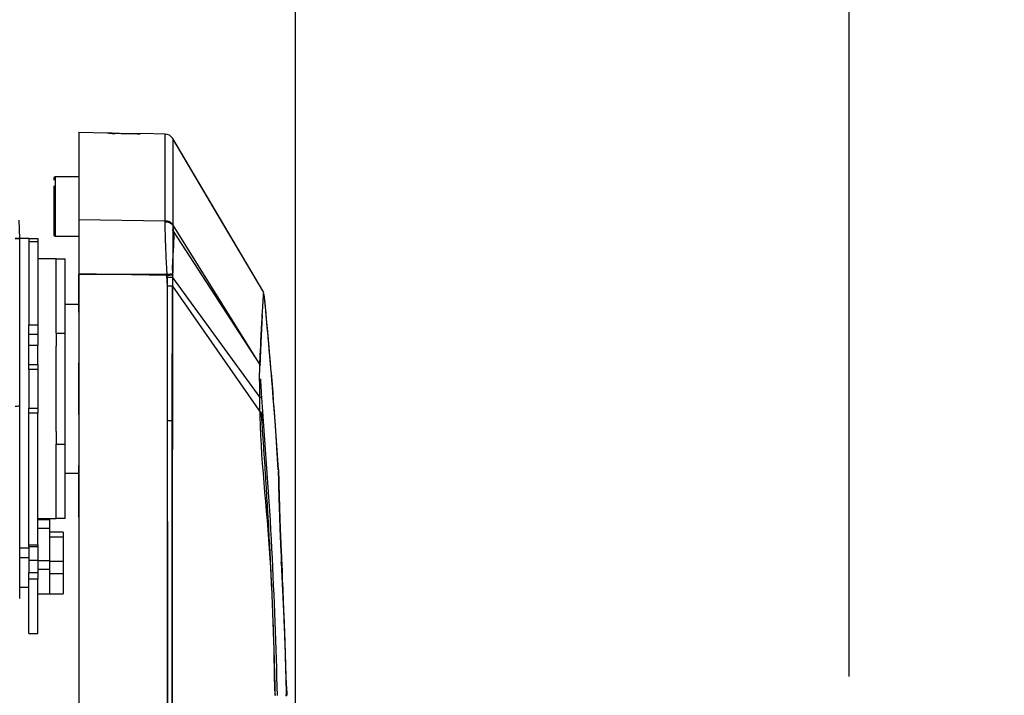
# Model space of a CAD drawing. Units: millimetres. Extents: x 172 to 9172, y 30 to 7586.
# Drawn here: x 5927 to 6143, y 5561 to 5710 of the extents above; entities that cross this region are included whole.
import ezdxf

# ---------------------------------------------------------------- set-up
doc = ezdxf.new("R2010")
doc.units = ezdxf.units.MM
doc.header["$PDSIZE"] = -1
doc.dimstyles.new('ISO-25', dxfattribs={"dimtxt": 2.5, "dimasz": 2.5, "dimexe": 1.25, "dimexo": 0.625, "dimtad": 1, "dimtxsty": 'Standard', "dimcen": 2.5, "dimadec": 0, "dimazin": 0, "dimtfac": 1, "dimtmove": 0, "dimatfit": 3, "dimfxl": 1, "dimarcsym": 0})

# ---------------------------------------------------------------- blocks, each defined once
blk = doc.blocks.new('*D51')
at = {"color": 0, "lineweight": -2, "transparency": 16777216}
for p, q in [((5870.96, 5899.15), (6118.53, 5899.15)), ((6108.53, 5874.15), (6108.53, 5565.44)), ((6108.53, 5196.72), (6108.53, 5505.44)), ((5895.61, 5171.72), (6118.53, 5171.72))]:
    blk.add_line(p, q, dxfattribs=at)
at = {"color": 0, "transparency": 16777216}
for points in [[(6104.36, 5874.15), (6112.69, 5874.15), (6108.53, 5899.15)], [(6104.36, 5196.72), (6112.69, 5196.72), (6108.53, 5171.72)]]:
    blk.add_solid(points, dxfattribs=at)
at = {"layer": 'Defpoints', "color": 0, "transparency": 16777216}
for p in [(5860.96, 5899.15), (6108.53, 5899.15), (5885.61, 5171.72)]:
    blk.add_point(p, dxfattribs=at)
at = {"color": 0, "transparency": 16777216, "insert": (6108.53, 5535.44), "char_height": 30, "attachment_point": 5}
blk.add_mtext('727', dxfattribs=at)
blk = doc.blocks.new('*D53')
at = {"color": 0, "lineweight": -2, "transparency": 16777216}
for p, q in [((5526.11, 5495.58), (5526.11, 6029.31)), ((5987.11, 5495.58), (5987.11, 6029.31)), ((5551.11, 6019.31), (5962.11, 6019.31))]:
    blk.add_line(p, q, dxfattribs=at)
at = {"color": 0, "transparency": 16777216}
for points in [[(5551.11, 6023.47), (5551.11, 6015.14), (5526.11, 6019.31)], [(5962.11, 6023.47), (5962.11, 6015.14), (5987.11, 6019.31)]]:
    blk.add_solid(points, dxfattribs=at)
at = {"layer": 'Defpoints', "color": 0, "transparency": 16777216}
for p in [(5987.11, 6019.31), (5526.11, 5485.58), (5987.11, 5485.58)]:
    blk.add_point(p, dxfattribs=at)
at = {"color": 0, "transparency": 16777216, "insert": (5756.61, 6049.31), "char_height": 30, "attachment_point": 5}
blk.add_mtext('461', dxfattribs=at)

msp = doc.modelspace()

# ---------------------------------------------------------------- linework, layer by layer
at = {"color": 7, "linetype": 'Continuous', "lineweight": 30}
for p, q in [((5939.61, 5684.79), (5939.54, 5684.79)), ((5945.78, 5684.68), (5939.61, 5684.79)), ((5939.61, 5684.79), (5939.61, 5665.63)), ((5946.92, 5684.56), (5947.51, 5684.53)), ((5952.36, 5684.52), (5952.78, 5684.53)), ((5952.86, 5684.42), (5952.54, 5684.42)), ((5958.49, 5684.46), (5953.49, 5684.55)), ((5960.21, 5683.39), (5960.07, 5683.57)), ((5980.15, 5649.66), (5960.17, 5683.48)), ((5934.11, 5674.81), (5934.11, 5674.34)), ((5939.61, 5675.06), (5934.36, 5675.06)), ((5926.61, 5661.55), (5926.47, 5665.59)), ((5939.61, 5665.63), (5939.61, 5653.65)), ((5958.51, 5665.37), (5939.61, 5665.63)), ((5960.18, 5664.43), (5979.3, 5633.82)), ((5960.35, 5663.18), (5960.28, 5664.39)), ((5926.61, 5661.55), (5925.61, 5661.55)), ((5928.61, 5661.56), (5926.61, 5661.56)), ((5926.61, 5624.84), (5926.61, 5661.55)), ((5928.61, 5661.56), (5930.61, 5661.56)), ((5928.61, 5661.56), (5928.61, 5642.6)), ((5930.61, 5661.56), (5930.61, 5660.79)), ((5934.36, 5662.06), (5939.61, 5662.06)), ((5979.31, 5633.98), (5960.35, 5663.18)), ((5930.61, 5660.79), (5928.61, 5660.79)), ((5928.61, 5660.79), (5928.61, 5642.6)), ((5930.61, 5660.79), (5930.61, 5642.6)), ((5934.61, 5657.06), (5930.61, 5657.06)), ((5934.61, 5657.06), (5936.61, 5657.06)), ((5934.61, 5640.76), (5934.61, 5657.06)), ((5936.61, 5640.76), (5936.61, 5657.06)), ((5939.61, 5656.76), (5939.56, 5656.76)), ((5939.56, 5653.03), (5939.56, 5653.65)), ((5939.61, 5653.03), (5939.56, 5653.03)), ((5939.56, 5647.35), (5939.56, 5653.03)), ((5939.61, 5653.81), (5939.61, 5473.48)), ((5958.87, 5653.44), (5939.61, 5653.81)), ((5939.61, 5653.65), (5939.61, 5473.48)), ((5958.97, 5653.65), (5939.61, 5653.65)), ((5958.87, 5653.44), (5958.84, 5653.84)), ((5959, 5651.11), (5958.87, 5653.44)), ((5960.1, 5653.57), (5960.11, 5651.11)), ((5960.11, 5652.96), (5979.28, 5626.63)), ((5959.05, 5621.63), (5959, 5651.11)), ((5960.08, 5621.63), (5960.11, 5651.11)), ((5960.11, 5651.11), (5979.55, 5623.1)), ((5939.56, 5647.06), (5936.61, 5647.06)), ((5939.56, 5647.06), (5936.61, 5647.06)), ((5939.61, 5647.35), (5939.56, 5647.35)), ((5939.56, 5645.4), (5939.56, 5647.35)), ((5939.61, 5645.4), (5939.56, 5645.4)), ((5928.61, 5642.6), (5930.61, 5642.6)), ((5928.61, 5640.56), (5928.61, 5642.6)), ((5930.61, 5642.6), (5930.61, 5640.56)), ((5928.61, 5640.56), (5930.61, 5640.56)), ((5928.61, 5638.09), (5928.61, 5640.56)), ((5930.61, 5640.56), (5930.61, 5638.09)), ((5934.61, 5640.76), (5936.61, 5640.76)), ((5934.61, 5640.76), (5934.61, 5637.93)), ((5936.61, 5616.37), (5936.61, 5640.76)), ((5930.61, 5638.09), (5928.61, 5638.09)), ((5928.61, 5633.91), (5928.61, 5638.09)), ((5930.61, 5633.91), (5930.61, 5638.09)), ((5934.61, 5619.2), (5934.61, 5637.93)), ((5928.61, 5633.91), (5930.61, 5633.91)), ((5928.61, 5632.81), (5928.61, 5633.91)), ((5930.61, 5633.91), (5930.61, 5632.81)), ((5939.61, 5634.25), (5939.56, 5634.25)), ((5939.56, 5630.52), (5939.56, 5634.25)), ((5979.3, 5633.82), (5979.3, 5633.82)), ((5979.32, 5633.78), (5979.3, 5633.82)), ((5930.61, 5632.81), (5928.61, 5632.81)), ((5928.61, 5632.81), (5928.61, 5624.31)), ((5930.61, 5632.81), (5930.61, 5624.31)), ((5939.56, 5624.83), (5939.56, 5630.52)), ((5939.61, 5630.52), (5939.56, 5630.52)), ((5939.61, 5624.83), (5939.56, 5624.83)), ((5939.56, 5622.88), (5939.56, 5624.83)), ((5928.61, 5624.31), (5930.61, 5624.31)), ((5928.61, 5623.22), (5928.61, 5624.31)), ((5930.61, 5623.22), (5928.61, 5623.22)), ((5928.61, 5594.35), (5928.61, 5623.22)), ((5930.61, 5624.31), (5930.61, 5623.22)), ((5930.61, 5594.35), (5930.61, 5623.22)), ((5939.61, 5622.88), (5939.56, 5622.88)), ((5979.55, 5623.1), (5979.66, 5621.63)), ((5980.04, 5621.63), (5979.93, 5623.13)), ((5959.04, 5485.44), (5959.05, 5621.63)), ((5959.92, 5621.63), (5960.08, 5621.63)), ((5979.81, 5621.63), (5979.66, 5621.63)), ((5934.61, 5619.2), (5934.61, 5616.37)), ((5934.61, 5616.37), (5936.61, 5616.37)), ((5934.61, 5600.06), (5934.61, 5616.37)), ((5936.61, 5600.06), (5936.61, 5616.37)), ((5939.61, 5611.73), (5939.56, 5611.73)), ((5939.56, 5608), (5939.56, 5611.73)), ((5936.61, 5610.06), (5939.56, 5610.06)), ((5936.61, 5610.06), (5939.56, 5610.06)), ((5939.56, 5602.32), (5939.56, 5608)), ((5939.61, 5608), (5939.56, 5608)), ((5939.61, 5602.32), (5939.56, 5602.32)), ((5939.56, 5600.37), (5939.56, 5602.32)), ((5930.61, 5600.06), (5934.61, 5600.06)), ((5930.61, 5599.89), (5933.11, 5599.89)), ((5933.11, 5599.89), (5933.11, 5597.89)), ((5936.61, 5600.06), (5934.61, 5600.06)), ((5939.61, 5600.37), (5939.56, 5600.37)), ((5933.11, 5597.89), (5930.61, 5597.89)), ((5933.11, 5597.89), (5933.11, 5590.89)), ((5936.11, 5597.07), (5933.11, 5597.07)), ((5936.11, 5597.07), (5936.11, 5596.02)), ((5928.61, 5594.35), (5930.61, 5594.35)), ((5928.61, 5593.98), (5928.61, 5594.35)), ((5930.61, 5594.35), (5930.61, 5593.98)), ((5936.11, 5596.02), (5933.11, 5596.02)), ((5936.11, 5596.02), (5936.11, 5590.73)), ((5926.61, 5593.65), (5928.61, 5593.65)), ((5928.61, 5593.98), (5930.61, 5593.98)), ((5928.61, 5593.98), (5928.61, 5590.91)), ((5930.61, 5593.98), (5930.61, 5591.74)), ((5926.61, 5591.55), (5928.61, 5591.55)), ((5930.61, 5590.91), (5928.61, 5590.91)), ((5928.61, 5590.91), (5928.61, 5588.27)), ((5930.61, 5591.74), (5930.61, 5590.91)), ((5930.61, 5590.91), (5930.61, 5588.27)), ((5930.61, 5590.89), (5933.11, 5590.89)), ((5933.11, 5590.89), (5933.11, 5588.89)), ((5933.11, 5590.73), (5936.11, 5590.73)), ((5936.11, 5590.73), (5936.11, 5587.98)), ((5984.61, 5578.26), (5984.07, 5590.45)), ((5984.09, 5590.46), (5984.09, 5590.46)), ((5928.61, 5588.27), (5930.61, 5588.27)), ((5928.61, 5586.79), (5928.61, 5588.27)), ((5933.11, 5588.89), (5930.61, 5588.89)), ((5930.61, 5588.27), (5930.61, 5586.79)), ((5933.11, 5588.89), (5933.11, 5583.56)), ((5936.11, 5587.98), (5933.11, 5587.98)), ((5933.11, 5587.98), (5933.11, 5583.56)), ((5936.11, 5587.98), (5936.11, 5583.56)), ((5930.61, 5586.79), (5928.61, 5586.79)), ((5928.61, 5574.83), (5928.61, 5586.79)), ((5930.61, 5574.83), (5930.61, 5586.79)), ((5926.61, 5585.06), (5928.61, 5585.06)), ((5930.61, 5583.56), (5933.11, 5583.56)), ((5933.11, 5583.56), (5936.11, 5583.56)), ((5928.61, 5574.83), (5930.61, 5574.83)), ((5928.61, 5574.83), (5930.61, 5574.83)), ((5928.61, 5574.83), (5928.61, 5574.83)), ((5930.61, 5574.83), (5930.61, 5574.83)), ((5985.16, 5561.3), (5985.07, 5561.3)), ((5985.18, 5561.3), (5985.16, 5561.3))]:
    msp.add_line(p, q, dxfattribs=at)
at = {"color": 8, "linetype": 'Continuous', "lineweight": 30}
for p, q in [((5934.36, 5675.06), (5934.36, 5674.57)), ((5934.36, 5674.57), (5934.36, 5662.06)), ((5960.28, 5664.39), (5960.23, 5664.46)), ((5980.26, 5649.22), (5980.26, 5649.19)), ((5979.93, 5623.13), (5979.89, 5623.62)), ((5984.09, 5590.46), (5984.18, 5588.05)), ((5985.1, 5563.28), (5985.18, 5561.3))]:
    msp.add_line(p, q, dxfattribs=at)
at = {"color": 7, "linetype": 'Continuous', "lineweight": 30, "flags": 128}
for points in [[(5980.13, 5649.7), (5970.14, 5666.6), (5960.28, 5683.3)], [(5960.11, 5651.11), (5959.98, 5651.11), (5959.85, 5651.11), (5959.72, 5651.11), (5959.58, 5651.11), (5959.44, 5651.11), (5959.29, 5651.11), (5959.15, 5651.11), (5959, 5651.11)], [(5985.15, 5561.13), (5985.17, 5561.21), (5985.18, 5561.3)]]:
    msp.add_lwpolyline(points, dxfattribs=at)
at = {"color": 7, "linetype": 'Continuous', "lineweight": 30}
for centre, radius, start, end in [((5958.45, 5682.46), 2, 30.5621, 88.9907), ((5934.36, 5674.81), 0.25, 90, 180), ((5934.36, 5662.31), 0.25, 180, 270), ((5872.04, 6466.65), 817.83, 276.09456, 276.18163), ((5978.8, 5633.55), 0.661, 10.5552, 40.198), ((5982.49, 5584.89), 38.33, 93.8382, 94.4029)]:
    msp.add_arc(centre, radius, start, end, dxfattribs=at)
at = {"color": 8, "linetype": 'Continuous', "lineweight": 30}
msp.add_arc((5959.24, 5662.12), 1.53, 43.6396, 59.0459, dxfattribs=at)
at = {"color": 7, "linetype": 'Continuous', "lineweight": 30}
for points, knots in [([(5939.61, 5684.79), (5939.61, 5684.68), (5939.61, 5684.47), (5939.61, 5682.74), (5939.61, 5680.01), (5939.61, 5676.19), (5939.61, 5671.43), (5939.61, 5667.48), (5939.61, 5665.5)], [0, 0, 0, 0, 0.166667, 0.333333, 0.5, 0.666667, 0.833333, 1, 1, 1, 1]), ([(5946.95, 5684.56), (5946.66, 5684.57), (5946.06, 5684.61), (5945.75, 5684.63), (5945.84, 5684.63), (5945.84, 5684.63)], [0, 0, 0, 0, 0.4957088, 0.9911401, 1, 1, 1, 1]), ([(5953.49, 5684.55), (5953.49, 5684.55), (5953.59, 5684.55), (5953.24, 5684.54), (5952.45, 5684.52), (5951.36, 5684.51), (5950.39, 5684.52), (5949.63, 5684.53), (5948.88, 5684.54), (5947.91, 5684.57), (5946.84, 5684.62), (5945.96, 5684.67), (5945.84, 5684.68), (5945.78, 5684.68)], [0, 0, 0, 0, 0.000251, 0.126142, 0.251359, 0.375671, 0.438024, 0.50003, 0.562154, 0.624454, 0.748909, 0.874315, 1, 1, 1, 1]), ([(5934.11, 5673.06), (5934.11, 5672.75), (5934.11, 5672.12), (5934.11, 5670.98), (5934.11, 5669.74), (5934.11, 5668.11), (5934.11, 5666.12), (5934.11, 5664.42), (5934.11, 5663.36), (5934.11, 5662.75), (5934.11, 5662.38), (5934.11, 5662.34), (5934.11, 5662.32)], [0, 0, 0, 0, 0.0852739, 0.1723573, 0.2594401, 0.3447147, 0.5031225, 0.6615304, 0.7468043, 0.8338873, 0.9209707, 1, 1, 1, 1]), ([(5939.61, 5665.5), (5939.61, 5664.74), (5939.61, 5663.23), (5939.61, 5660.33), (5939.61, 5657.17), (5939.61, 5654.93), (5939.61, 5653.81)], [0, 0, 0, 0, 0.250659, 0.499996, 0.749337, 1, 1, 1, 1]), ([(5958.51, 5665.15), (5958.51, 5665.15), (5958.51, 5665.22), (5958.51, 5665.3), (5958.51, 5665.37)], [0, 0, 0, 0, 0.0011821, 1, 1, 1, 1]), ([(5960.18, 5664.63), (5960.08, 5664.74), (5959.89, 5664.95), (5959.48, 5665.18), (5959.01, 5665.34), (5958.68, 5665.36), (5958.51, 5665.37)], [0, 0, 0, 0, 0.249999, 0.5, 0.750005, 1, 1, 1, 1]), ([(5958.97, 5653.65), (5958.93, 5654.2), (5958.84, 5655.6), (5958.74, 5657.8), (5958.64, 5660.27), (5958.56, 5662.85), (5958.53, 5664.33), (5958.51, 5665.15)], [0, 0, 0, 0, 0.127376, 0.320174, 0.512971, 0.731216, 1, 1, 1, 1]), ([(5960.18, 5664.43), (5960.08, 5664.54), (5959.89, 5664.74), (5959.48, 5664.97), (5959.01, 5665.12), (5958.68, 5665.14), (5958.51, 5665.15)], [0, 0, 0, 0, 0.250005, 0.500004, 0.749999, 1, 1, 1, 1]), ([(5960.18, 5664.43), (5960.18, 5664.43), (5960.18, 5663.83), (5960.19, 5662.28), (5960.2, 5659.97), (5960.21, 5657.67), (5960.2, 5655.6), (5960.17, 5654.27), (5960.16, 5653.74)], [0, 0, 0, 0, 0.000004, 0.265616, 0.482408, 0.67618, 0.869972, 1, 1, 1, 1]), ([(5960.18, 5664.63), (5960.18, 5664.56), (5960.18, 5664.49), (5960.18, 5664.43), (5960.18, 5664.43)], [0, 0, 0, 0, 0.999827, 1, 1, 1, 1]), ([(5925.61, 5661.55), (5925.74, 5661.55), (5926, 5661.55), (5926.32, 5661.55), (5926.51, 5661.55), (5926.59, 5661.55), (5926.6, 5661.55), (5926.61, 5661.55)], [0, 0, 0, 0, 0.246288, 0.497772, 0.725656, 0.857124, 1, 1, 1, 1]), ([(5960.35, 5663.18), (5960.37, 5662.73), (5960.41, 5661.85), (5960.36, 5660.37), (5960.25, 5658.49), (5960.06, 5656.22), (5960.09, 5654.42), (5960.1, 5653.57)], [0, 0, 0, 0, 0.1696191, 0.3366827, 0.5010034, 0.763372, 1, 1, 1, 1]), ([(5960.16, 5653.74), (5959.98, 5653.73), (5959.62, 5653.7), (5959.18, 5653.66), (5958.97, 5653.65)], [0, 0, 0, 0, 0.5, 1, 1, 1, 1]), ([(5959, 5652.95), (5959, 5652.95), (5959, 5653.19), (5958.98, 5653.42), (5958.97, 5653.65)], [0, 0, 0, 0, 0.001032, 1, 1, 1, 1]), ([(5960.11, 5652.96), (5959.94, 5652.96), (5959.59, 5652.96), (5959.19, 5652.95), (5959, 5652.95)], [0, 0, 0, 0, 0.500003, 1, 1, 1, 1]), ([(5959.04, 5485.44), (5959.04, 5486.6), (5959.09, 5514.64), (5959.11, 5570.48), (5959.04, 5625.15), (5959, 5652.95)], [0, 0, 0, 0, 0.020825, 0.502066, 1, 1, 1, 1]), ([(5960.11, 5652.96), (5960.11, 5652.96), (5960.11, 5625.15), (5960.02, 5569.31), (5960.06, 5513.47), (5960.08, 5485.44)], [0, 0, 0, 0, 0, 0.497934, 1, 1, 1, 1]), ([(5960.16, 5653.74), (5960.17, 5653.48), (5960.17, 5653.21), (5960.11, 5652.96), (5960.11, 5652.96)], [0, 0, 0, 0, 0.9999217, 1, 1, 1, 1]), ([(5980.19, 5649.57), (5980.19, 5649.57), (5980.18, 5649.6), (5980.16, 5649.63), (5980.14, 5649.65)], [0, 0, 0, 0, 0.1318, 1, 1, 1, 1]), ([(5983.32, 5610.81), (5983.13, 5614.04), (5982.35, 5626.86), (5981.16, 5639.66), (5980.26, 5649.22)], [0, 0, 0, 0, 0.252192, 1, 1, 1, 1]), ([(5983.36, 5610.87), (5982.98, 5616.48), (5982.1, 5629.27), (5980.93, 5642.03), (5980.27, 5649.19)], [0, 0, 0, 0, 0.439026, 1, 1, 1, 1]), ([(5979.28, 5626.63), (5979.28, 5626.63), (5979.28, 5627.67), (5979.26, 5628.95), (5979.24, 5631.13), (5979.23, 5632.5), (5979.3, 5633.62), (5979.3, 5633.82), (5979.3, 5633.82)], [0, 0, 0, 0, 0.000007, 0.383068, 0.46475, 0.862121, 0.999993, 1, 1, 1, 1]), ([(5979.65, 5626.65), (5979.64, 5626.65), (5979.61, 5626.65), (5979.5, 5626.64), (5979.37, 5626.63), (5979.28, 5626.63)], [0, 0, 0, 0, 0.31392, 0.520141, 1, 1, 1, 1]), ([(5979.65, 5626.65), (5980.47, 5615.59), (5982.08, 5593.81), (5982.76, 5571.98), (5983.1, 5561.23)], [0, 0, 0, 0, 0.507895, 1, 1, 1, 1]), ([(5925.61, 5624.76), (5925.74, 5624.76), (5926, 5624.76), (5926.33, 5624.78), (5926.56, 5624.81), (5926.59, 5624.83), (5926.61, 5624.84)], [0, 0, 0, 0, 0.250004, 0.499997, 0.750002, 1, 1, 1, 1]), ([(5926.61, 5582.56), (5926.61, 5582.62), (5926.61, 5582.75), (5926.61, 5583.75), (5926.61, 5585.41), (5926.61, 5587.8), (5926.61, 5590.9), (5926.61, 5594.65), (5926.61, 5598.97), (5926.61, 5603.76), (5926.61, 5608.85), (5926.61, 5614.13), (5926.61, 5619.46), (5926.61, 5623.07), (5926.61, 5624.84)], [0, 0, 0, 0, 0.078215, 0.158608, 0.241033, 0.326513, 0.412896, 0.5, 0.587098, 0.67348, 0.758967, 0.841385, 0.921777, 1, 1, 1, 1]), ([(5979.28, 5626.63), (5979.28, 5626.63), (5979.28, 5626.63), (5979.28, 5626.63), (5979.28, 5626.63)], [0, 0, 0, 0, 0.498668, 1, 1, 1, 1]), ([(5979.28, 5626.63), (5979.28, 5626.63), (5979.28, 5626.63), (5979.28, 5626.63), (5979.28, 5626.63)], [0, 0, 0, 0, 0.153311, 1, 1, 1, 1]), ([(5982.62, 5561.22), (5982.4, 5571.96), (5981.96, 5593.8), (5979.28, 5615.54), (5979.28, 5626.63), (5979.28, 5626.63)], [0, 0, 0, 0, 0.492115, 0.999999, 1, 1, 1, 1]), ([(5959.05, 5621.63), (5959.2, 5621.63), (5959.5, 5621.63), (5959.78, 5621.63), (5959.92, 5621.63)], [0, 0, 0, 0, 0.498729, 1, 1, 1, 1]), ([(5960.08, 5485.44), (5960.07, 5507.33), (5960.05, 5537.96), (5960.05, 5583.36), (5960.07, 5606.86), (5960.08, 5621.63)], [0, 0, 0, 0, 0.482316, 0.674724, 1, 1, 1, 1]), ([(5979.66, 5621.63), (5979.75, 5620.36), (5979.93, 5617.84), (5980.19, 5614.06), (5980.44, 5610.29), (5980.64, 5607.2), (5980.81, 5604.36), (5981, 5601.3), (5981.24, 5596.9), (5981.51, 5591.9), (5981.8, 5585.74), (5982.08, 5579.2), (5982.32, 5572.33), (5982.5, 5566.44), (5982.58, 5562.85), (5982.62, 5561.22)], [0, 0, 0, 0, 0.0627177, 0.1254364, 0.188158, 0.2502426, 0.2788403, 0.3293905, 0.402202, 0.497273, 0.5779308, 0.7080538, 0.8217702, 0.9190839, 1, 1, 1, 1]), ([(5980.04, 5621.63), (5980.02, 5621.63), (5979.99, 5621.63), (5979.87, 5621.63), (5979.81, 5621.63)], [0, 0, 0, 0, 0.486102, 1, 1, 1, 1]), ([(5983.39, 5610.87), (5983.39, 5610.87), (5983.39, 5610.9), (5983.4, 5610.83), (5983.4, 5610.68), (5983.4, 5610.33), (5983.41, 5609.85), (5983.42, 5609.34), (5983.44, 5608.72), (5983.45, 5607.93), (5983.47, 5606.96), (5983.5, 5605.97), (5983.54, 5604.36), (5983.61, 5601.89), (5983.71, 5599.16), (5983.78, 5597.2), (5983.82, 5596.22), (5983.87, 5595.11), (5983.92, 5593.99), (5983.98, 5592.75), (5984.03, 5591.6), (5984.07, 5590.84), (5984.09, 5590.46)], [0, 0, 0, 0, 0.000494, 0.040035, 0.090809, 0.15213, 0.206122, 0.250758, 0.28854, 0.347584, 0.404077, 0.452088, 0.497943, 0.625267, 0.749605, 0.785494, 0.821266, 0.846573, 0.892671, 0.928307, 0.964046, 1, 1, 1, 1]), ([(5984.09, 5590.46), (5984.03, 5591.59), (5983.92, 5593.89), (5983.78, 5597.23), (5983.66, 5600.41), (5983.57, 5603.28), (5983.5, 5605.8), (5983.45, 5607.87), (5983.42, 5609.42), (5983.4, 5610.3), (5983.4, 5610.47), (5983.4, 5610.51)], [0, 0, 0, 0, 0.119456, 0.242386, 0.361887, 0.484887, 0.604131, 0.726867, 0.84582, 0.96823, 1, 1, 1, 1]), ([(5983.82, 5590.44), (5983.86, 5590.44), (5983.94, 5590.45), (5984.02, 5590.45), (5984.08, 5590.45), (5984.09, 5590.46), (5984.09, 5590.46)], [0, 0, 0, 0, 0.246813, 0.498775, 0.751363, 1, 1, 1, 1]), ([(5985.16, 5561.3), (5985.05, 5565.7), (5984.79, 5575.48), (5984.32, 5585.25), (5984.07, 5590.63)], [0, 0, 0, 0, 0.449154, 1, 1, 1, 1]), ([(5985.18, 5561.3), (5984.97, 5568.44), (5984.69, 5578.16), (5984.22, 5587.87), (5984.09, 5590.46)], [0, 0, 0, 0, 0.73356, 1, 1, 1, 1]), ([(5985.18, 5561.3), (5985.18, 5561.3), (5985.18, 5561.3), (5985.16, 5561.3), (5985.16, 5561.3)], [0, 0, 0, 0, 0.90823, 1, 1, 1, 1])]:
    msp.add_open_spline(points, degree=3, knots=knots, dxfattribs=at)
at = {"color": 8, "linetype": 'Continuous', "lineweight": 30}
for points, knots in [([(5958.51, 5665.37), (5958.51, 5665.38), (5958.51, 5666.89), (5958.51, 5669.75), (5958.5, 5673.58), (5958.5, 5676.89), (5958.49, 5679.63), (5958.49, 5681.76), (5958.49, 5683.3), (5958.49, 5684.28), (5958.49, 5684.4), (5958.49, 5684.46)], [0, 0, 0, 0, 0.0006, 0.1237359, 0.246872, 0.3735858, 0.5002995, 0.623436, 0.7465724, 0.8732862, 1, 1, 1, 1]), ([(5960.17, 5683.48), (5960.17, 5683.42), (5960.17, 5683.31), (5960.18, 5682.38), (5960.18, 5680.87), (5960.18, 5678.75), (5960.18, 5676.08), (5960.18, 5672.85), (5960.18, 5669.09), (5960.18, 5666.11), (5960.18, 5664.63)], [0, 0, 0, 0, 0.123104, 0.24624, 0.372943, 0.499647, 0.622949, 0.746252, 0.873126, 1, 1, 1, 1]), ([(5979.3, 5633.82), (5979.3, 5633.82), (5979.3, 5634.79), (5979.45, 5637.22), (5979.57, 5640.07), (5979.71, 5642.7), (5979.83, 5644.92), (5979.94, 5646.73), (5980.03, 5648.13), (5980.09, 5649.1), (5980.13, 5649.63), (5980.13, 5649.64), (5980.13, 5649.64)], [0, 0, 0, 0, 0.000001, 0.112731, 0.22546, 0.341232, 0.457004, 0.570838, 0.684672, 0.80166, 0.918647, 1, 1, 1, 1]), ([(5979.82, 5644.78), (5979.78, 5644.07), (5979.69, 5642.37), (5979.5, 5638.78), (5979.37, 5635.58), (5979.31, 5633.98)], [0, 0, 0, 0, 0.265485, 0.632742, 1, 1, 1, 1]), ([(5979.45, 5630.75), (5979.45, 5630.55), (5979.45, 5630.18), (5979.51, 5628.82), (5979.59, 5627.63), (5979.65, 5626.65)], [0, 0, 0, 0, 0.167834, 0.315906, 1, 1, 1, 1]), ([(5984.89, 5561.29), (5984.9, 5561.3), (5985.04, 5561.3), (5985.11, 5561.3), (5985.18, 5561.3)], [0, 0, 0, 0, 0.101275, 1, 1, 1, 1])]:
    msp.add_open_spline(points, degree=3, knots=knots, dxfattribs=at)

# ---------------------------------------------------------------- dimensions: what is measured, and where the dimension line sits
dim = msp.add_linear_dim(base=(5987.11, 6019.31), p1=(5526.11, 5485.58), p2=(5987.11, 5485.58), dimstyle='ISO-25', override={"dimtxt": 30, "dimasz": 25, "dimexe": 10, "dimexo": 10, "dimgap": 15, "dimtih": 1, "dimtoh": 1, "dimdec": 0, "dimzin": 0, "dimadec": 2, "dimtdec": 1, "dimtzin": 0})
dim.commit()
dim.dimension.update_dxf_attribs({"geometry": '*D53', "text_midpoint": (5756.61, 6049.31)})
dim = msp.add_linear_dim(base=(6108.53, 5899.15), p1=(5885.61, 5171.72), p2=(5860.96, 5899.15), angle=90, dimstyle='ISO-25', override={"dimtxt": 30, "dimasz": 25, "dimexe": 10, "dimexo": 10, "dimgap": 15, "dimtih": 1, "dimtoh": 1, "dimdec": 0, "dimzin": 0, "dimadec": 2, "dimtdec": 1, "dimtzin": 0})
dim.commit()
dim.dimension.update_dxf_attribs({"geometry": '*D51', "text_midpoint": (6108.53, 5535.44)})

doc.saveas('drawing.dxf')
